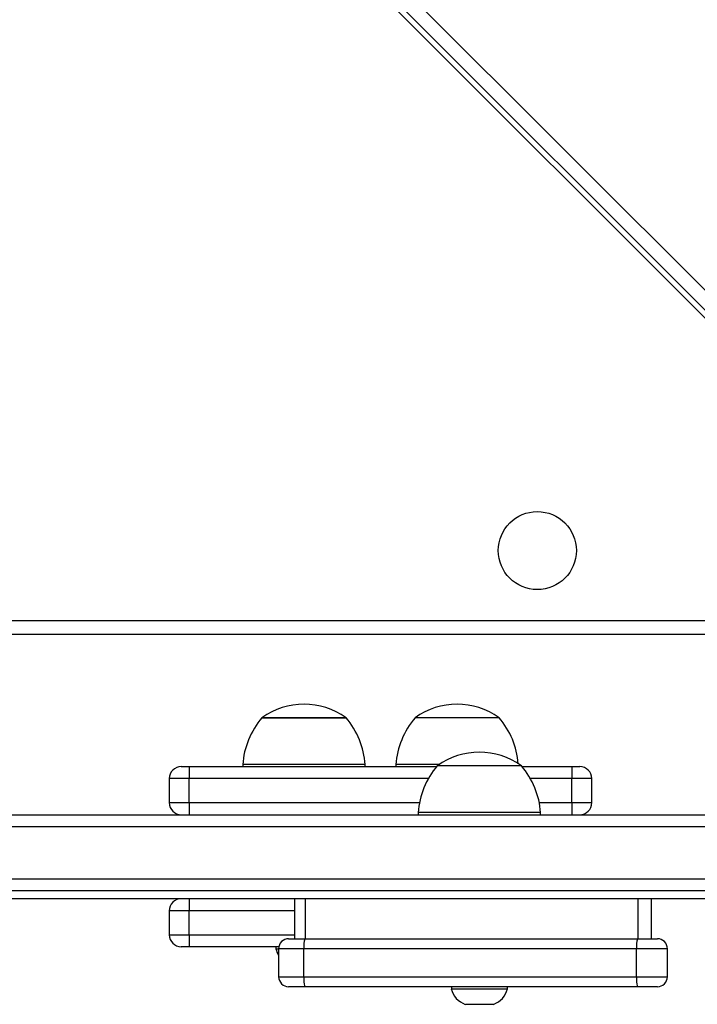
# Model space of a CAD drawing. Units: millimetres. Extents: x -4837 to 4839, y -3372 to 7152.
# Drawn here: x -125 to 44, y 2051 to 2297 of the extents above; entities that cross this region are included whole.
import ezdxf

# ---------------------------------------------------------------- set-up
doc = ezdxf.new("R2010")
doc.units = ezdxf.units.MM
doc.layers.add('Toestel 2D', color=7, linetype='Continuous', lineweight=20)

# ---------------------------------------------------------------- blocks, each defined once
blk = doc.blocks.new('wd1463')
at = {"color": 7, "linetype": 'Continuous', "lineweight": 25}
for p, q in [((-700.603, -163.929), (-700.953, -163.929)), ((-700.253, -163.929), (-700.603, -163.929)), ((-705.051, -164.369), (-704.556, -164.369)), ((-704.556, -164.369), (-696.242, -164.369)), ((-701.303, -164.319), (-701.303, -164.369)), ((-700.603, -164.319), (-701.303, -164.319)), ((-699.903, -164.319), (-700.603, -164.319)), ((-699.903, -164.369), (-699.903, -164.319)), ((-696.242, -164.369), (-695.838, -164.369)), ((-705.301, -164.619), (-705.301, -165.319)), ((-704.53, -164.619), (-704.53, -165.319)), ((-696.217, -164.619), (-704.53, -164.619)), ((-696.217, -164.619), (-696.217, -165.319)), ((-695.588, -165.319), (-695.588, -164.619)), ((-704.53, -165.319), (-696.217, -165.319)), ((-695.522, -165.319), (-695.588, -165.319)), ((-695.522, -165.369), (-695.522, -165.319)), ((-704.556, -165.569), (-705.051, -165.569)), ((-704.901, -165.569), (-704.901, -166.569)), ((-704.571, -165.569), (-704.571, -166.569)), ((-696.242, -165.569), (-704.556, -165.569)), ((-696.257, -165.569), (-696.257, -166.569)), ((-695.838, -165.569), (-696.242, -165.569)), ((-695.988, -166.569), (-695.988, -165.569)), ((-695.593, -165.369), (-693.357, -165.369)), ((-693.357, -165.669), (-693.357, -165.369)), ((-693.357, -165.369), (-693.157, -165.369)), ((-693.357, -165.669), (-693.357, -166.269)), ((-692.857, -166.269), (-692.857, -165.669)), ((-693.357, -166.569), (-693.357, -166.269)), ((-722.049, -166.569), (-642.171, -166.569)), ((-720.41, -166.769), (-642.528, -166.769)), ((-642.515, -167.069), (-720.397, -167.069)), ((-649.603, -168.669), (-714.299, -168.669)), ((-702.912, -168.969), (-702.912, -168.669)), ((-702.133, -168.669), (-702.133, -168.719)), ((-702.133, -168.719), (-699.073, -168.719)), ((-699.073, -168.719), (-699.073, -168.669)), ((-693.357, -168.969), (-693.357, -168.669)), ((-703.412, -168.969), (-703.412, -169.569)), ((-702.912, -168.969), (-702.912, -169.569)), ((-693.357, -168.969), (-693.357, -169.569)), ((-692.857, -169.569), (-692.857, -168.969)), ((-702.912, -169.869), (-702.912, -169.569)), ((-693.357, -169.869), (-693.357, -169.569)), ((-702.912, -169.869), (-703.112, -169.869)), ((-701.67, -169.869), (-702.912, -169.869)), ((-701.653, -169.889), (-699.553, -169.889)), ((-699.595, -169.919), (-698.517, -169.919)), ((-693.357, -169.869), (-699.536, -169.869)), ((-698.517, -169.919), (-698.517, -169.869)), ((-697.752, -169.869), (-697.752, -169.919)), ((-697.752, -169.919), (-694.692, -169.919)), ((-694.692, -169.919), (-694.692, -169.869)), ((-693.157, -169.869), (-693.357, -169.869)), ((-701.097, -171.089), (-698.997, -171.089)), ((-695.172, -171.089), (-697.272, -171.089)), ((-697.272, -171.089), (-695.172, -171.089)), ((-714.051, -173.169), (-649.776, -173.169)), ((-646.851, -240.469), (-714.051, -173.269)), ((-714.01, -173.511), (-646.851, -240.669))]:
    blk.add_line(p, q, dxfattribs=at)
at = {"color": 8, "linetype": 'Continuous', "lineweight": 25}
for p, q in [((-704.53, -164.619), (-705.301, -164.619)), ((-695.588, -164.619), (-696.217, -164.619)), ((-705.301, -165.319), (-704.53, -165.319)), ((-696.217, -165.319), (-695.588, -165.319)), ((-693.357, -165.669), (-695.988, -165.669)), ((-692.857, -165.669), (-693.357, -165.669)), ((-695.988, -166.269), (-693.357, -166.269)), ((-693.357, -166.269), (-692.857, -166.269)), ((-714.737, -168.369), (-649.165, -168.369)), ((-702.912, -168.969), (-703.412, -168.969)), ((-702.1, -168.969), (-702.912, -168.969)), ((-693.357, -168.969), (-699.106, -168.969)), ((-692.857, -168.969), (-693.357, -168.969)), ((-703.412, -169.569), (-702.912, -169.569)), ((-702.912, -169.569), (-701.878, -169.569)), ((-699.328, -169.569), (-693.357, -169.569)), ((-693.357, -169.569), (-692.857, -169.569)), ((-649.901, -173.519), (-713.801, -173.519)), ((-646.851, -241.164), (-714.001, -174.014))]:
    blk.add_line(p, q, dxfattribs=at)
at = {"color": 7, "linetype": 'Continuous', "lineweight": 25}
blk.add_circle((-702.051, -175.269), 0.975, dxfattribs=at)
for centre, radius, start, end in [((-700.791, -164.426), 0.523, 108, 168.1881), ((-700.414, -164.426), 0.523, 11.8119, 72), ((-705.051, -164.619), 0.25, 90, 180), ((-705.168, -164.558), 0.641, 354.463, 17.0638), ((-696.855, -164.558), 0.641, 354.463, 17.0638), ((-695.838, -164.619), 0.25, 0, 90), ((-705.051, -165.319), 0.25, 180, 270), ((-705.168, -165.381), 0.641, 342.9362, 5.537), ((-696.855, -165.381), 0.641, 342.9362, 5.537), ((-695.838, -165.319), 0.25, 270, 0), ((-696.033, -165.426), 0.523, 11.8119, 31.5241), ((-693.157, -165.669), 0.3, 0, 90), ((-693.157, -166.269), 0.3, 270, 0), ((-703.112, -168.969), 0.3, 90, 180), ((-700.137, -168.584), 2, 183.8754, 220.737), ((-701.068, -168.584), 2, 319.263, 356.1246), ((-693.157, -168.969), 0.3, 0, 90), ((-703.112, -169.569), 0.3, 180, 270), ((-693.157, -169.569), 0.3, 270, 0), ((-700.603, -168.438), 1.791, 234.1151, 305.8849), ((-699.582, -169.784), 2, 184.5268, 220.737), ((-700.513, -169.784), 2, 319.263, 356.1246), ((-695.756, -169.784), 2, 183.8754, 220.737), ((-696.687, -169.784), 2, 319.263, 356.1246), ((-700.047, -169.638), 1.791, 234.1151, 305.8849), ((-696.222, -169.638), 1.791, 234.1151, 305.8849)]:
    blk.add_arc(centre, radius, start, end, dxfattribs=at)
blk = doc.blocks.new('VPL-05-WD1463')
at = {"layer": 'Toestel 2D', "xscale": 10, "yscale": 10, "zscale": 10, "rotation": 180}
blk.add_blockref('wd1463', (-7016.15, 411.67), dxfattribs=at)
blk = doc.blocks.new('VPL-18-RC1463')
blk.add_blockref('VPL-05-WD1463', (0, 0))

msp = doc.modelspace()

# ---------------------------------------------------------------- block references
msp.add_blockref('VPL-18-RC1463', (0, 0))

doc.saveas('drawing.dxf')
